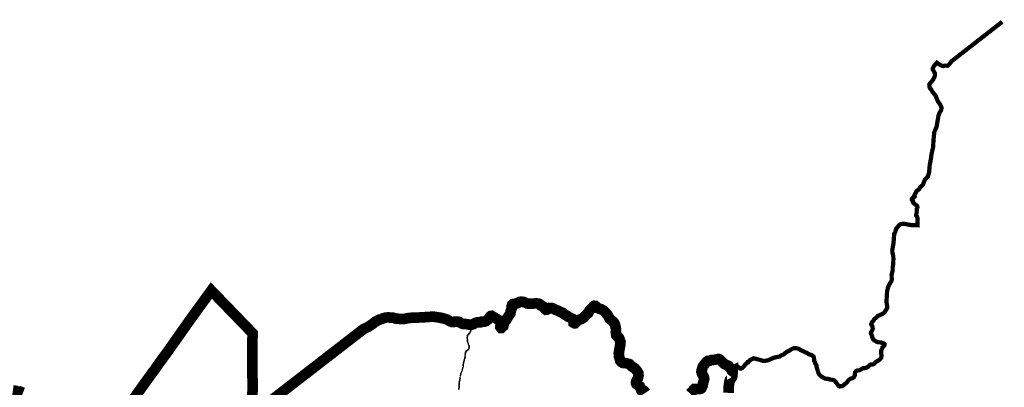
# Model space of a CAD drawing. Units: metres. Extents: x 0 to 1149954, y 0 to 8292699.
# Drawn here: x 1132602 to 1149954, y 8267555 to 8274037 of the extents above; entities that cross this region are included whole.
import ezdxf

# ---------------------------------------------------------------- set-up
doc = ezdxf.new("R2010")
doc.units = ezdxf.units.M
doc.linetypes.add('DASHED', pattern=[0.75, 0.5, -0.25])
doc.linetypes.add('HIDDENX2', pattern=[0.75, 0.5, -0.25])
for name, color, linetype in [('1-Limite Distrital-ed', 250, 'Continuous'), ('a-Limit-Distrital', 147, 'Continuous'), ('LImite Provincial', 7, 'Continuous')]:
    doc.layers.add(name, color=color, linetype=linetype)

msp = doc.modelspace()

# ---------------------------------------------------------------- linework, layer by layer
at = {"layer": '1-Limite Distrital-ed', "color": 7, "linetype": 'DASHED', "ltscale": 100}
for points in [[(1140344, 8267514), (1140346, 8267566), (1140346, 8267578), (1140347, 8267644), (1140360, 8267682), (1140374, 8267792), (1140404, 8267862), (1140416, 8267927), (1140420, 8267950), (1140426, 8267977), (1140437, 8268042), (1140450, 8268060), (1140456, 8268167), (1140476, 8268197), (1140514, 8268224), (1140525, 8268243), (1140521, 8268278), (1140493, 8268367), (1140491, 8268421), (1140496, 8268470), (1140541, 8268526), (1140563, 8268588), (1140570, 8268660), (1140598, 8268668), (1140625, 8268687), (1140654, 8268698), (1140721, 8268701), (1140737, 8268710), (1140791, 8268712), (1140819, 8268721), (1140852, 8268746), (1140892, 8268802), (1140905, 8268812), (1140919, 8268814), (1141035, 8268747), (1141066, 8268721), (1141075, 8268703), (1141077, 8268688), (1141074, 8268618), (1141086, 8268602), (1141093, 8268602), (1141125, 8268633), (1141144, 8268706), (1141171, 8268734), (1141184, 8268760), (1141251, 8268860), (1141254, 8268894), (1141271, 8268946), (1141272, 8268981), (1141280, 8269008), (1141301, 8269024), (1141358, 8269032), (1141420, 8269062), (1141449, 8269063), (1141489, 8269058), (1141541, 8269035), (1141569, 8269029), (1141716, 8269034), (1141760, 8269026), (1141795, 8268992), (1141818, 8268985), (1141834, 8268973), (1141856, 8268941), (1141879, 8268922), (1141892, 8268923), (1141944, 8268953), (1141982, 8268951), (1142001, 8268945), (1142053, 8268919), (1142094, 8268904), (1142132, 8268880), (1142169, 8268869), (1142206, 8268838), (1142238, 8268821), (1142271, 8268798), (1142343, 8268764), (1142357, 8268748), (1142363, 8268694), (1142381, 8268683), (1142390, 8268684), (1142438, 8268739), (1142502, 8268760), (1142544, 8268788), (1142596, 8268844), (1142621, 8268863), (1142644, 8268908), (1142692, 8268953), (1142712, 8268981), (1142729, 8268992), (1142745, 8268991), (1142794, 8268951), (1142829, 8268936), (1142846, 8268933), (1142897, 8268904), (1142932, 8268868), (1142970, 8268821), (1143000, 8268762), (1143044, 8268728), (1143068, 8268705), (1143085, 8268681), (1143097, 8268649), (1143109, 8268586), (1143108, 8268525), (1143114, 8268476), (1143129, 8268455), (1143162, 8268430), (1143172, 8268409), (1143181, 8268372), (1143190, 8268356), (1143189, 8268321), (1143160, 8268157), (1143165, 8268100), (1143187, 8268023), (1143205, 8268001), (1143231, 8267985), (1143294, 8267979), (1143346, 8267964), (1143384, 8267926), (1143445, 8267887), (1143480, 8267845), (1143506, 8267801), (1143508, 8267762), (1143497, 8267715), (1143467, 8267658), (1143464, 8267627), (1143469, 8267616), (1143487, 8267600), (1143515, 8267586), (1143530, 8267573), (1143554, 8267511)], [(1144618, 8267539), (1144637, 8267578), (1144645, 8267628), (1144666, 8267704), (1144660, 8267736), (1144628, 8267791), (1144617, 8267830), (1144618, 8267843), (1144627, 8267861), (1144628, 8267881), (1144640, 8267919), (1144701, 8267999), (1144728, 8268019), (1144764, 8268024), (1144791, 8268035), (1144860, 8268041), (1144908, 8268053), (1144926, 8268052), (1144952, 8268035), (1145024, 8267964), (1145093, 8267932), (1145130, 8267889), (1145153, 8267847), (1145163, 8267840), (1145167, 8267842), (1145167, 8267842), (1145167, 8267842), (1145163, 8267766), (1145158, 8267736), (1145124, 8267684), (1145117, 8267677), (1145110, 8267656), (1145097, 8267564), (1145095, 8267457)]]:
    msp.add_lwpolyline(points, dxfattribs=at)
at = {"layer": 'a-Limit-Distrital', "linetype": 'Continuous'}
for p, q in [((1148706, 8271913), (1148720, 8272049)), ((1148720, 8272049), (1148729, 8272077)), ((1148729, 8272077), (1148760, 8272145)), ((1148700, 8271792), (1148706, 8271913)), ((1148662, 8271583), (1148670, 8271659)), ((1148670, 8271659), (1148700, 8271792)), ((1148628, 8271338), (1148641, 8271484)), ((1148641, 8271484), (1148654, 8271541)), ((1148654, 8271541), (1148657, 8271575)), ((1148657, 8271575), (1148662, 8271583)), ((1148607, 8271273), (1148628, 8271338)), ((1148512, 8271117), (1148521, 8271129)), ((1148521, 8271129), (1148553, 8271214)), ((1148553, 8271214), (1148607, 8271273)), ((1148365, 8270932), (1148394, 8270985)), ((1148394, 8270985), (1148406, 8271014)), ((1148406, 8271014), (1148449, 8271044)), ((1148449, 8271044), (1148476, 8271089)), ((1148476, 8271089), (1148512, 8271117)), ((1148323, 8270873), (1148327, 8270879)), ((1148323, 8270868), (1148323, 8270873)), ((1148324, 8270863), (1148323, 8270868)), ((1148327, 8270858), (1148324, 8270863)), ((1148327, 8270879), (1148333, 8270886)), ((1148331, 8270855), (1148327, 8270858)), ((1148337, 8270852), (1148331, 8270855)), ((1148333, 8270886), (1148339, 8270891)), ((1148342, 8270846), (1148337, 8270852)), ((1148339, 8270891), (1148345, 8270894)), ((1148346, 8270837), (1148342, 8270846)), ((1148344, 8270828), (1148346, 8270837)), ((1148344, 8270822), (1148344, 8270828)), ((1148347, 8270815), (1148344, 8270822)), ((1148345, 8270894), (1148351, 8270897)), ((1148352, 8270806), (1148347, 8270815)), ((1148351, 8270897), (1148362, 8270905)), ((1148382, 8270782), (1148352, 8270806)), ((1148362, 8270905), (1148367, 8270909)), ((1148375, 8270923), (1148365, 8270932)), ((1148367, 8270909), (1148373, 8270914)), ((1148373, 8270914), (1148376, 8270918)), ((1148376, 8270918), (1148375, 8270923)), ((1148395, 8270772), (1148382, 8270782)), ((1148405, 8270764), (1148395, 8270772)), ((1148404, 8270602), (1148405, 8270610)), ((1148419, 8270750), (1148405, 8270764)), ((1148405, 8270610), (1148406, 8270619)), ((1148406, 8270619), (1148410, 8270632)), ((1148410, 8270648), (1148411, 8270675)), ((1148410, 8270632), (1148410, 8270648)), ((1148411, 8270675), (1148413, 8270704)), ((1148413, 8270704), (1148417, 8270713)), ((1148417, 8270713), (1148420, 8270719)), ((1148423, 8270733), (1148419, 8270750)), ((1148420, 8270719), (1148423, 8270725)), ((1148423, 8270725), (1148423, 8270733)), ((1148131, 8270433), (1148184, 8270439)), ((1148184, 8270439), (1148310, 8270415)), ((1148400, 8270589), (1148404, 8270602)), ((1148401, 8270585), (1148400, 8270589)), ((1148403, 8270581), (1148401, 8270585)), ((1148407, 8270574), (1148403, 8270581)), ((1148413, 8270567), (1148407, 8270574)), ((1148416, 8270561), (1148413, 8270567)), ((1148423, 8270545), (1148416, 8270561)), ((1148424, 8270534), (1148423, 8270545)), ((1148427, 8270512), (1148424, 8270534)), ((1148426, 8270465), (1148427, 8270512)), ((1148428, 8270440), (1148426, 8270465)), ((1148427, 8270411), (1148428, 8270440)), ((1148014, 8270261), (1148030, 8270285)), ((1148030, 8270285), (1148047, 8270348)), ((1148047, 8270348), (1148094, 8270407)), ((1148094, 8270407), (1148112, 8270423)), ((1148112, 8270423), (1148131, 8270433)), ((1148310, 8270415), (1148427, 8270411)), ((1147980, 8269976), (1148001, 8270090)), ((1148001, 8270090), (1148014, 8270261)), ((1147982, 8269934), (1147980, 8269976)), ((1147998, 8269863), (1147982, 8269934)), ((1147995, 8269721), (1148000, 8269817)), ((1148000, 8269817), (1147998, 8269863)), ((1147968, 8269540), (1147986, 8269610)), ((1147986, 8269610), (1147987, 8269674)), ((1147987, 8269674), (1147995, 8269721)), ((1146067, 8268136), (1146118, 8268179)), ((1146118, 8268179), (1146171, 8268203)), ((1146171, 8268203), (1146196, 8268222)), ((1145438, 8267994), (1145465, 8268027)), ((1145465, 8268027), (1145482, 8268039)), ((1145482, 8268039), (1145538, 8268067)), ((1145538, 8268067), (1145677, 8268030)), ((1145677, 8268030), (1145701, 8268021)), ((1145701, 8268021), (1145721, 8268018)), ((1145721, 8268018), (1145785, 8268030)), ((1145785, 8268030), (1145819, 8268042)), ((1145819, 8268042), (1145890, 8268076)), ((1145890, 8268076), (1145991, 8268097)), ((1145991, 8268097), (1146020, 8268116)), ((1146020, 8268116), (1146067, 8268136)), ((1147736, 8268028), (1147764, 8268050)), ((1145163, 8267766), (1145167, 8267842)), ((1145167, 8267842), (1145181, 8267864)), ((1145181, 8267864), (1145211, 8267884)), ((1145211, 8267884), (1145226, 8267917)), ((1145226, 8267917), (1145240, 8267923)), ((1145240, 8267923), (1145260, 8267919)), ((1145260, 8267919), (1145293, 8267888)), ((1145293, 8267888), (1145311, 8267885)), ((1145311, 8267885), (1145329, 8267890)), ((1145329, 8267890), (1145388, 8267952)), ((1145388, 8267952), (1145426, 8267995)), ((1145426, 8267995), (1145438, 8267994)), ((1145110, 8267656), (1145117, 8267677)), ((1145117, 8267677), (1145124, 8267684)), ((1145124, 8267684), (1145158, 8267736)), ((1145158, 8267736), (1145163, 8267766)), ((1145095, 8267457), (1145097, 8267564)), ((1145097, 8267564), (1145110, 8267656))]:
    msp.add_line(p, q, dxfattribs=at)
at = {"layer": 'a-Limit-Distrital', "color": 7, "linetype": 'DASHED', "ltscale": 100}
for points in [[(1134516, 8267222), (1134951, 8267828), (1134974, 8267855), (1135067, 8267990), (1135211, 8268186), (1135594, 8268730), (1135979, 8269261), (1135979, 8269261), (1135979, 8269261), (1136706, 8268509), (1136701, 8268056), (1136706, 8267642), (1136704, 8267255)], [(1136724, 8267082), (1138660, 8268580), (1138735, 8268616), (1138822, 8268672), (1138863, 8268708), (1138941, 8268749), (1138973, 8268755), (1139007, 8268771), (1139050, 8268784), (1139102, 8268788), (1139150, 8268781), (1139184, 8268781), (1139236, 8268764), (1139374, 8268759), (1139442, 8268774), (1139538, 8268784), (1139726, 8268787), (1139769, 8268796), (1139901, 8268799), (1140032, 8268780), (1140039, 8268775), (1140077, 8268768), (1140138, 8268747), (1140190, 8268717), (1140222, 8268705), (1140247, 8268705), (1140272, 8268714), (1140322, 8268714), (1140347, 8268707), (1140367, 8268693), (1140412, 8268672), (1140494, 8268667), (1140530, 8268657), (1140559, 8268657), (1140570, 8268660), (1140563, 8268588), (1140541, 8268526), (1140496, 8268470), (1140491, 8268421), (1140493, 8268367), (1140521, 8268278), (1140525, 8268243), (1140514, 8268224), (1140476, 8268197), (1140456, 8268167), (1140450, 8268060), (1140437, 8268042), (1140426, 8267977), (1140420, 8267950), (1140416, 8267927), (1140404, 8267862), (1140374, 8267792), (1140360, 8267682), (1140347, 8267644), (1140346, 8267578), (1140346, 8267566), (1140344, 8267514)]]:
    msp.add_lwpolyline(points, dxfattribs=at)
at = {"layer": 'LImite Provincial', "linetype": 'HIDDENX2'}
for p, q in [((1146196, 8268222), (1146233, 8268240)), ((1146233, 8268240), (1146248, 8268244)), ((1146248, 8268244), (1146293, 8268243)), ((1146293, 8268243), (1146332, 8268233)), ((1146332, 8268233), (1146370, 8268208)), ((1146370, 8268208), (1146400, 8268197)), ((1146400, 8268197), (1146458, 8268166)), ((1146458, 8268166), (1146467, 8268166)), ((1146467, 8268166), (1146510, 8268138)), ((1146510, 8268138), (1146562, 8268122)), ((1146562, 8268122), (1146591, 8268100)), ((1146591, 8268100), (1146600, 8268077)), ((1146600, 8268077), (1146603, 8268024)), ((1146603, 8268024), (1146615, 8268001)), ((1147690, 8268001), (1147736, 8268028)), ((1146615, 8268001), (1146624, 8267972)), ((1146624, 8267972), (1146644, 8267941)), ((1146644, 8267941), (1146647, 8267908)), ((1146647, 8267908), (1146681, 8267801)), ((1147324, 8267817), (1147346, 8267845)), ((1147346, 8267845), (1147377, 8267854)), ((1147377, 8267854), (1147400, 8267854)), ((1147400, 8267854), (1147470, 8267894)), ((1147470, 8267894), (1147497, 8267893)), ((1147497, 8267893), (1147531, 8267904)), ((1147531, 8267904), (1147554, 8267918)), ((1147554, 8267918), (1147591, 8267953)), ((1147591, 8267953), (1147607, 8267959)), ((1147607, 8267959), (1147635, 8267958)), ((1147635, 8267958), (1147650, 8267964)), ((1147650, 8267964), (1147690, 8268001)), ((1146681, 8267801), (1146693, 8267779)), ((1146693, 8267779), (1146712, 8267764)), ((1146712, 8267764), (1146730, 8267744)), ((1146730, 8267744), (1146793, 8267710)), ((1146793, 8267710), (1146856, 8267702)), ((1146856, 8267702), (1146880, 8267693)), ((1146880, 8267693), (1146947, 8267683)), ((1146947, 8267683), (1146981, 8267653)), ((1147168, 8267632), (1147228, 8267697)), ((1147228, 8267697), (1147247, 8267708)), ((1147247, 8267708), (1147284, 8267718)), ((1147284, 8267718), (1147303, 8267733)), ((1147303, 8267733), (1147319, 8267765)), ((1147319, 8267765), (1147324, 8267817)), ((1146981, 8267653), (1146988, 8267639)), ((1146988, 8267639), (1147039, 8267575)), ((1147039, 8267575), (1147053, 8267570)), ((1147053, 8267570), (1147072, 8267576)), ((1147072, 8267576), (1147094, 8267576)), ((1147094, 8267576), (1147108, 8267581)), ((1147108, 8267581), (1147168, 8267632))]:
    msp.add_line(p, q, dxfattribs=at)
at = {"layer": 'LImite Provincial', "color": 250, "linetype": 'Continuous', "const_width": 75}
for points in [[(1149917, 8273999), (1149041, 8273317), (1149028, 8273308), (1148986, 8273253), (1148961, 8273228), (1148949, 8273225), (1148908, 8273227), (1148877, 8273218), (1148834, 8273232), (1148767, 8273278), (1148716, 8273222), (1148692, 8273176), (1148695, 8273159), (1148733, 8273087), (1148732, 8273057), (1148723, 8273024), (1148696, 8272974), (1148639, 8272907), (1148632, 8272891), (1148638, 8272840), (1148674, 8272792), (1148685, 8272768), (1148743, 8272697), (1148783, 8272598), (1148825, 8272539), (1148849, 8272482), (1148841, 8272444), (1148810, 8272392), (1148805, 8272368), (1148796, 8272355), (1148760, 8272145), (1148729, 8272077), (1148720, 8272049), (1148706, 8271913), (1148700, 8271792), (1148670, 8271659), (1148662, 8271583), (1148657, 8271575), (1148654, 8271541), (1148641, 8271484), (1148628, 8271338), (1148607, 8271273), (1148553, 8271214), (1148521, 8271129), (1148512, 8271117), (1148476, 8271089), (1148449, 8271044), (1148406, 8271014), (1148394, 8270985), (1148365, 8270932), (1148375, 8270923), (1148376, 8270918), (1148373, 8270914), (1148367, 8270909), (1148362, 8270905), (1148351, 8270897), (1148345, 8270894), (1148339, 8270891), (1148333, 8270886), (1148327, 8270879), (1148323, 8270873), (1148323, 8270868), (1148324, 8270863), (1148327, 8270858), (1148331, 8270855), (1148337, 8270852), (1148342, 8270846), (1148346, 8270837), (1148344, 8270828), (1148344, 8270822), (1148347, 8270815), (1148352, 8270806), (1148382, 8270782), (1148395, 8270772), (1148405, 8270764), (1148419, 8270750), (1148423, 8270733), (1148423, 8270725), (1148420, 8270719), (1148417, 8270713), (1148413, 8270704), (1148411, 8270675), (1148410, 8270648), (1148410, 8270632), (1148406, 8270619), (1148405, 8270610), (1148404, 8270602), (1148400, 8270589), (1148401, 8270585), (1148403, 8270581), (1148407, 8270574), (1148413, 8270567), (1148416, 8270561), (1148423, 8270545), (1148424, 8270534), (1148427, 8270512), (1148426, 8270465), (1148428, 8270440), (1148427, 8270411), (1148310, 8270415), (1148184, 8270439), (1148131, 8270433), (1148112, 8270423), (1148094, 8270407), (1148047, 8270348), (1148030, 8270285), (1148014, 8270261), (1148001, 8270090), (1147980, 8269976), (1147982, 8269934), (1147998, 8269863), (1148000, 8269817), (1147995, 8269721), (1147987, 8269674), (1147986, 8269610), (1147968, 8269540), (1147971, 8269450), (1147963, 8269424), (1147938, 8269388), (1147909, 8269331), (1147889, 8269250), (1147879, 8269090), (1147880, 8269046), (1147890, 8268981), (1147889, 8268952), (1147843, 8268874), (1147807, 8268849), (1147727, 8268813), (1147664, 8268755), (1147659, 8268744), (1147621, 8268700), (1147609, 8268671), (1147609, 8268665), (1147631, 8268627), (1147636, 8268591), (1147628, 8268563), (1147606, 8268523), (1147603, 8268505), (1147623, 8268462), (1147627, 8268439), (1147640, 8268405), (1147657, 8268386), (1147713, 8268353), (1147791, 8268344), (1147813, 8268329), (1147836, 8268326), (1147844, 8268318), (1147841, 8268292), (1147807, 8268256), (1147786, 8268205), (1147782, 8268149), (1147790, 8268121), (1147789, 8268092), (1147784, 8268075), (1147764, 8268050), (1147736, 8268028), (1147690, 8268001), (1147650, 8267964), (1147635, 8267958), (1147607, 8267959), (1147591, 8267953), (1147554, 8267918), (1147531, 8267904), (1147497, 8267893), (1147470, 8267894), (1147400, 8267854), (1147377, 8267854), (1147346, 8267845), (1147324, 8267817), (1147319, 8267765), (1147303, 8267733), (1147284, 8267718), (1147247, 8267708), (1147228, 8267697), (1147168, 8267632), (1147108, 8267581), (1147094, 8267576), (1147072, 8267576), (1147053, 8267570), (1147039, 8267575), (1146988, 8267639), (1146981, 8267653), (1146947, 8267683), (1146880, 8267693), (1146856, 8267702), (1146793, 8267710), (1146730, 8267744), (1146712, 8267764), (1146693, 8267779), (1146681, 8267801), (1146647, 8267908), (1146644, 8267941), (1146624, 8267972), (1146615, 8268001), (1146603, 8268024), (1146600, 8268077), (1146591, 8268100), (1146562, 8268122), (1146510, 8268138), (1146467, 8268166), (1146458, 8268166), (1146400, 8268197), (1146370, 8268208), (1146332, 8268233), (1146293, 8268243), (1146248, 8268244), (1146233, 8268240), (1146196, 8268222), (1146171, 8268203), (1146118, 8268179), (1146067, 8268136), (1146020, 8268116), (1145991, 8268097), (1145890, 8268076), (1145819, 8268042), (1145785, 8268030), (1145721, 8268018), (1145701, 8268021), (1145677, 8268030), (1145538, 8268067), (1145482, 8268039), (1145465, 8268027), (1145438, 8267994), (1145426, 8267995), (1145388, 8267952), (1145329, 8267890), (1145311, 8267885), (1145293, 8267888), (1145260, 8267919), (1145240, 8267923), (1145226, 8267917), (1145211, 8267884), (1145181, 8267864), (1145167, 8267842), (1145163, 8267840), (1145153, 8267847), (1145130, 8267889), (1145093, 8267932), (1145024, 8267964), (1144952, 8268035), (1144926, 8268052), (1144908, 8268053), (1144860, 8268041), (1144791, 8268035), (1144764, 8268024), (1144728, 8268019), (1144701, 8267999), (1144640, 8267919), (1144628, 8267881), (1144627, 8267861), (1144618, 8267843), (1144617, 8267830), (1144628, 8267791), (1144660, 8267736), (1144666, 8267704), (1144645, 8267628), (1144637, 8267578), (1144618, 8267539), (1144604, 8267529), (1144583, 8267523), (1144493, 8267525), (1144417, 8267443)], [(1136704, 8267255), (1136706, 8267642), (1136701, 8268056), (1136706, 8268509), (1135979, 8269261), (1135594, 8268730), (1135211, 8268186), (1135067, 8267990), (1134974, 8267855), (1134951, 8267828), (1134516, 8267222)], [(1143554, 8267511), (1143530, 8267573), (1143515, 8267586), (1143487, 8267600), (1143469, 8267616), (1143464, 8267627), (1143467, 8267658), (1143497, 8267715), (1143508, 8267762), (1143506, 8267801), (1143480, 8267845), (1143445, 8267887), (1143384, 8267926), (1143346, 8267964), (1143294, 8267979), (1143231, 8267985), (1143205, 8268001), (1143187, 8268023), (1143165, 8268100), (1143160, 8268157), (1143189, 8268321), (1143190, 8268356), (1143181, 8268372), (1143172, 8268409), (1143162, 8268430), (1143129, 8268455), (1143114, 8268476), (1143108, 8268525), (1143109, 8268586), (1143097, 8268649), (1143085, 8268681), (1143068, 8268705), (1143044, 8268728), (1143000, 8268762), (1142970, 8268821), (1142932, 8268868), (1142897, 8268904), (1142846, 8268933), (1142829, 8268936), (1142794, 8268951), (1142745, 8268991), (1142729, 8268992), (1142712, 8268981), (1142692, 8268953), (1142644, 8268908), (1142621, 8268863), (1142596, 8268844), (1142544, 8268788), (1142502, 8268760), (1142438, 8268739), (1142390, 8268684), (1142381, 8268683), (1142363, 8268694), (1142357, 8268748), (1142343, 8268764), (1142271, 8268798), (1142238, 8268821), (1142206, 8268838), (1142169, 8268869), (1142132, 8268880), (1142094, 8268904), (1142053, 8268919), (1142001, 8268945), (1141982, 8268951), (1141944, 8268953), (1141892, 8268923), (1141879, 8268922), (1141856, 8268941), (1141834, 8268973), (1141818, 8268985), (1141795, 8268992), (1141760, 8269026), (1141716, 8269034), (1141569, 8269029), (1141541, 8269035), (1141489, 8269058), (1141449, 8269063), (1141420, 8269062), (1141358, 8269032), (1141301, 8269024), (1141280, 8269008), (1141272, 8268981), (1141271, 8268946), (1141254, 8268894), (1141251, 8268860), (1141184, 8268760), (1141171, 8268734), (1141144, 8268706), (1141125, 8268633), (1141093, 8268602), (1141086, 8268602), (1141074, 8268618), (1141077, 8268688), (1141075, 8268703), (1141066, 8268721), (1141035, 8268747), (1140919, 8268814), (1140905, 8268812), (1140892, 8268802), (1140852, 8268746), (1140819, 8268721), (1140791, 8268712), (1140737, 8268710), (1140721, 8268701), (1140654, 8268698), (1140625, 8268687), (1140598, 8268668), (1140570, 8268660), (1140559, 8268657), (1140530, 8268657), (1140494, 8268667), (1140412, 8268672), (1140367, 8268693), (1140347, 8268707), (1140322, 8268714), (1140272, 8268714), (1140247, 8268705), (1140222, 8268705), (1140190, 8268717), (1140138, 8268747), (1140077, 8268768), (1140039, 8268775), (1140032, 8268780), (1139901, 8268799), (1139769, 8268796), (1139726, 8268787), (1139538, 8268784), (1139442, 8268774), (1139374, 8268759), (1139236, 8268764), (1139184, 8268781), (1139150, 8268781), (1139102, 8268788), (1139050, 8268784), (1139007, 8268771), (1138973, 8268755), (1138941, 8268749), (1138863, 8268708), (1138822, 8268672), (1138735, 8268616), (1138660, 8268580), (1136724, 8267082)]]:
    msp.add_lwpolyline(points, dxfattribs=at)
at = {"layer": 'LImite Provincial', "color": 7, "linetype": 'Continuous', "const_width": 188}
for points in [[(1134516, 8267222), (1134951, 8267828), (1134974, 8267855), (1135067, 8267990), (1135211, 8268186), (1135594, 8268730), (1135979, 8269261), (1136706, 8268509), (1136701, 8268056), (1136706, 8267642), (1136704, 8267255)], [(1136724, 8267082), (1138660, 8268580), (1138735, 8268616), (1138822, 8268672), (1138863, 8268708), (1138941, 8268749), (1138973, 8268755), (1139007, 8268771), (1139050, 8268784), (1139102, 8268788), (1139150, 8268781), (1139184, 8268781), (1139236, 8268764), (1139374, 8268759), (1139442, 8268774), (1139538, 8268784), (1139726, 8268787), (1139769, 8268796), (1139901, 8268799), (1140032, 8268780), (1140039, 8268775), (1140077, 8268768), (1140138, 8268747), (1140190, 8268717), (1140222, 8268705), (1140247, 8268705), (1140272, 8268714), (1140322, 8268714), (1140347, 8268707), (1140367, 8268693), (1140412, 8268672), (1140494, 8268667), (1140530, 8268657), (1140559, 8268657), (1140570, 8268660), (1140598, 8268668), (1140625, 8268687), (1140654, 8268698), (1140721, 8268701), (1140737, 8268710), (1140791, 8268712), (1140819, 8268721), (1140852, 8268746), (1140892, 8268802), (1140905, 8268812), (1140919, 8268814), (1141035, 8268747), (1141066, 8268721), (1141075, 8268703), (1141077, 8268688), (1141074, 8268618), (1141086, 8268602), (1141093, 8268602), (1141125, 8268633), (1141144, 8268706), (1141171, 8268734), (1141184, 8268760), (1141251, 8268860), (1141254, 8268894), (1141271, 8268946), (1141272, 8268981), (1141280, 8269008), (1141301, 8269024), (1141358, 8269032), (1141420, 8269062), (1141449, 8269063), (1141489, 8269058), (1141541, 8269035), (1141569, 8269029), (1141716, 8269034), (1141760, 8269026), (1141795, 8268992), (1141818, 8268985), (1141834, 8268973), (1141856, 8268941), (1141879, 8268922), (1141892, 8268923), (1141944, 8268953), (1141982, 8268951), (1142001, 8268945), (1142053, 8268919), (1142094, 8268904), (1142132, 8268880), (1142169, 8268869), (1142206, 8268838), (1142238, 8268821), (1142271, 8268798), (1142343, 8268764), (1142357, 8268748), (1142363, 8268694), (1142381, 8268683), (1142390, 8268684), (1142438, 8268739), (1142502, 8268760), (1142544, 8268788), (1142596, 8268844), (1142621, 8268863), (1142644, 8268908), (1142692, 8268953), (1142712, 8268981), (1142729, 8268992), (1142745, 8268991), (1142794, 8268951), (1142829, 8268936), (1142846, 8268933), (1142897, 8268904), (1142932, 8268868), (1142970, 8268821), (1143000, 8268762), (1143044, 8268728), (1143068, 8268705), (1143085, 8268681), (1143097, 8268649), (1143109, 8268586), (1143108, 8268525), (1143114, 8268476), (1143129, 8268455), (1143162, 8268430), (1143172, 8268409), (1143181, 8268372), (1143190, 8268356), (1143189, 8268321), (1143160, 8268157), (1143165, 8268100), (1143187, 8268023), (1143205, 8268001), (1143231, 8267985), (1143294, 8267979), (1143346, 8267964), (1143384, 8267926), (1143445, 8267887), (1143480, 8267845), (1143506, 8267801), (1143508, 8267762), (1143497, 8267715), (1143467, 8267658), (1143464, 8267627), (1143469, 8267616), (1143487, 8267600), (1143515, 8267586), (1143530, 8267573), (1143554, 8267511), (1143591, 8267502), (1143612, 8267488), (1143631, 8267459)], [(1144417, 8267443), (1144493, 8267525), (1144583, 8267523), (1144604, 8267529), (1144618, 8267539), (1144637, 8267578), (1144645, 8267628), (1144666, 8267704), (1144660, 8267736), (1144628, 8267791), (1144617, 8267830), (1144618, 8267843), (1144627, 8267861), (1144628, 8267881), (1144640, 8267919), (1144701, 8267999), (1144728, 8268019), (1144764, 8268024), (1144791, 8268035), (1144860, 8268041), (1144908, 8268053), (1144926, 8268052), (1144952, 8268035), (1145024, 8267964), (1145093, 8267932), (1145130, 8267889), (1145153, 8267847), (1145163, 8267840), (1145167, 8267842), (1145167, 8267842), (1145167, 8267842), (1145163, 8267766), (1145158, 8267736), (1145124, 8267684), (1145117, 8267677), (1145110, 8267656), (1145097, 8267564), (1145095, 8267457)], [(1132482, 8267500), (1132533, 8267493), (1132545, 8267485), (1132552, 8267470), (1132558, 8267467), (1132573, 8267468), (1132585, 8267477), (1132607, 8267480), (1132661, 8267459)]]:
    msp.add_lwpolyline(points, dxfattribs=at)

doc.saveas('drawing.dxf')
